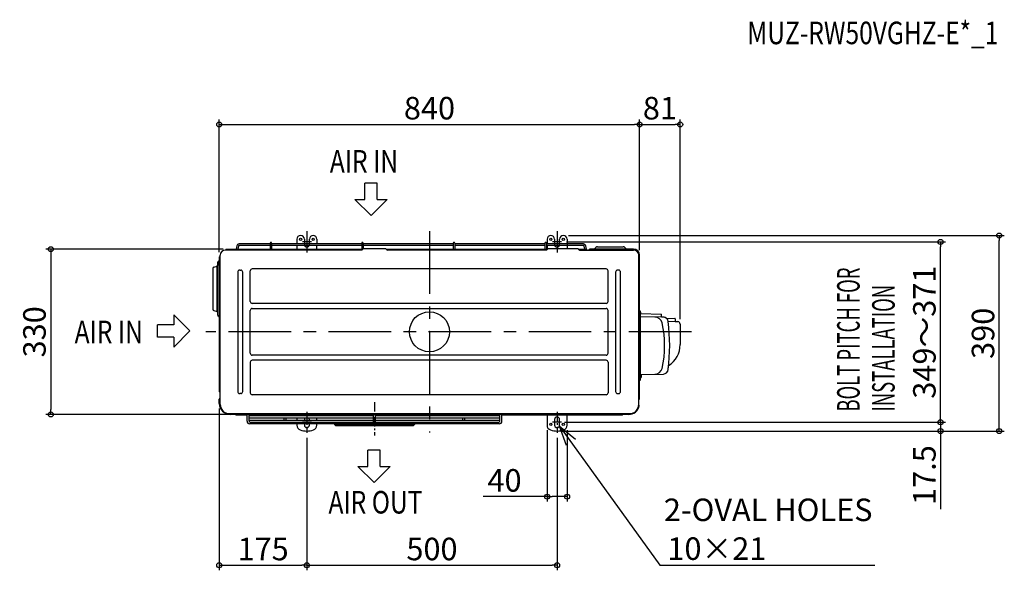
# Model space of a CAD drawing. Extents: x -819 to 1149, y -476 to 623.
import ezdxf
from ezdxf.enums import TextEntityAlignment as Align

# ---------------------------------------------------------------- set-up
doc = ezdxf.new("R2010")
doc.units = 0
doc.header["$LTSCALE"] = 50
doc.header["$MEASUREMENT"] = 0
doc.header["$PDMODE"] = 3
doc.header["$PDSIZE"] = -2
doc.linetypes.add('CENTER', pattern=[0.6, 0.375, -0.075, 0.075, -0.075])
doc.linetypes.add('CENTERX2', pattern=[4, 2.5, -0.5, 0.5, -0.5])
doc.layers.get('0').update_dxf_attribs({"linetype": 'CONTINUOUS'})
doc.layers.get('DEFPOINTS').update_dxf_attribs({"linetype": 'CONTINUOUS'})
for name, color, linetype in [('ARRANGE', 1, 'CONTINUOUS'), ('BASIS', 6, 'CENTER'), ('DETAIL', 5, 'CONTINUOUS'), ('ETC', 61, 'CONTINUOUS'), ('NOTE', 4, 'CONTINUOUS'), ('OUTLINE', 3, 'CONTINUOUS'), ('SIZE', 30, 'CONTINUOUS')]:
    doc.layers.add(name, color=color, linetype=linetype)
doc.styles.get("Standard").update_dxf_attribs({"font": 'SIMPLEX.shx', "width": 0.9, "height": 45, "bigfont": 'BIGFONT.shx'})
doc.dimstyles.get("Standard").update_dxf_attribs({"dimtxt": 0.18, "dimasz": 0.18, "dimexe": 0.18, "dimexo": 0.0625, "dimgap": 0.09, "dimtad": 0, "dimtih": 1, "dimtoh": 1, "dimdec": 4, "dimzin": 0, "dimdsep": 46, "dimtxsty": 'STANDARD', "dimcen": 0.09, "dimadec": 0, "dimazin": 0, "dimtfac": 1, "dimtdec": 4, "dimtofl": 0, "dimtmove": 0, "dimatfit": 3, "dimfxl": 1, "dimtolj": 1, "dimtzin": 0, "dimarcsym": 0})

# ---------------------------------------------------------------- blocks, each defined once
blk = doc.blocks.new('_ORIGIN')
at = {"color": 0, "linetype": 'ByBlock'}
blk.add_line((0, 0), (-1, 0), dxfattribs=at)
blk.add_circle((0, 0), 0.5, dxfattribs=at)
blk = doc.blocks.new('*D1')
at = {"layer": 'DEFPOINTS', "color": 0, "transparency": 16777216}
for p in [(-420, -143), (-245, -201.6), (-245, -466.1)]:
    blk.add_point(p, dxfattribs=at)
at = {"layer": 'SIZE', "transparency": 16777216}
for p, q in [((-420, -153), (-420, -476.1)), ((-245, -211.6), (-245, -476.1)), ((-410, -466.1), (-255, -466.1))]:
    blk.add_line(p, q, dxfattribs=at)
at = {"layer": 'SIZE', "transparency": 16777216, "xscale": 10, "yscale": 10, "zscale": 10, "rotation": 180}
blk.add_blockref('_ORIGIN', (-420, -466.1), dxfattribs=at)
at = {"layer": 'SIZE', "transparency": 16777216, "xscale": 10, "yscale": 10, "zscale": 10}
blk.add_blockref('_ORIGIN', (-245, -466.1), dxfattribs=at)
at = {"layer": 'SIZE', "transparency": 16777216, "insert": (-332.5, -433.6), "char_height": 45, "attachment_point": 5}
blk.add_mtext('\\A1;175', dxfattribs=at)
blk = doc.blocks.new('*D2')
at = {"layer": 'DEFPOINTS', "color": 0, "transparency": 16777216}
for p in [(-245, -201.6), (255, -201.6), (255, -466.1)]:
    blk.add_point(p, dxfattribs=at)
at = {"layer": 'SIZE', "transparency": 16777216}
for p, q in [((-245, -211.6), (-245, -476.1)), ((255, -211.6), (255, -476.1)), ((-235, -466.1), (245, -466.1))]:
    blk.add_line(p, q, dxfattribs=at)
at = {"layer": 'SIZE', "transparency": 16777216, "xscale": 10, "yscale": 10, "zscale": 10, "rotation": 180}
blk.add_blockref('_ORIGIN', (-245, -466.1), dxfattribs=at)
at = {"layer": 'SIZE', "transparency": 16777216, "xscale": 10, "yscale": 10, "zscale": 10}
blk.add_blockref('_ORIGIN', (255, -466.1), dxfattribs=at)
at = {"layer": 'SIZE', "transparency": 16777216, "insert": (5, -433.6), "char_height": 45, "attachment_point": 5}
blk.add_mtext('\\A1;500', dxfattribs=at)
blk = doc.blocks.new('*D3')
at = {"layer": 'DEFPOINTS', "color": 0, "transparency": 16777216}
for p in [(264, 179.4), (1021.5, 179.4), (264, -180.6)]:
    blk.add_point(p, dxfattribs=at)
at = {"layer": 'SIZE', "transparency": 16777216}
for p, q in [((274, 179.4), (1031.5, 179.4)), ((1021.5, -170.6), (1021.5, 169.4)), ((274, -180.6), (1031.5, -180.6))]:
    blk.add_line(p, q, dxfattribs=at)
at = {"layer": 'SIZE', "transparency": 16777216, "xscale": 10, "yscale": 10, "zscale": 10}
for p, rotation in [((1021.5, 179.4), 90), ((1021.5, -180.6), 270)]:
    blk.add_blockref('_ORIGIN', p, dxfattribs=dict(at, rotation=rotation))
at = {"layer": 'SIZE', "transparency": 16777216, "insert": (989, -0.6), "char_height": 45, "width": 602.517, "attachment_point": 5, "rotation": 90}
blk.add_mtext('\\A1;349～371', dxfattribs=at)
blk = doc.blocks.new('*D4')
at = {"layer": 'DEFPOINTS', "color": 0, "transparency": 16777216}
for p in [(235, -186.4), (275, -186.4), (275, -329.1)]:
    blk.add_point(p, dxfattribs=at)
at = {"layer": 'SIZE', "transparency": 16777216}
for p, q in [((235, -196.4), (235, -339.1)), ((275, -196.4), (275, -339.1)), ((235, -329.1), (107.2, -329.1)), ((265, -329.1), (245, -329.1))]:
    blk.add_line(p, q, dxfattribs=at)
at = {"layer": 'SIZE', "transparency": 16777216, "xscale": 10, "yscale": 10, "zscale": 10, "rotation": 180}
blk.add_blockref('_ORIGIN', (235, -329.1), dxfattribs=at)
at = {"layer": 'SIZE', "transparency": 16777216, "xscale": 10, "yscale": 10, "zscale": 10}
blk.add_blockref('_ORIGIN', (275, -329.1), dxfattribs=at)
at = {"layer": 'SIZE', "transparency": 16777216, "insert": (150, -296.6), "char_height": 45, "attachment_point": 5}
blk.add_mtext('\\A1;40', dxfattribs=at)
blk = doc.blocks.new('*D5')
at = {"layer": 'DEFPOINTS', "color": 0, "transparency": 16777216}
for p in [(420, 414), (-420, 149.1), (420, 152.9)]:
    blk.add_point(p, dxfattribs=at)
at = {"layer": 'SIZE', "transparency": 16777216}
for p, q in [((-420, 159.1), (-420, 424)), ((-410, 414), (410, 414)), ((420, 162.9), (420, 424))]:
    blk.add_line(p, q, dxfattribs=at)
at = {"layer": 'SIZE', "transparency": 16777216, "xscale": 10, "yscale": 10, "zscale": 10, "rotation": 180}
blk.add_blockref('_ORIGIN', (-420, 414), dxfattribs=at)
at = {"layer": 'SIZE', "transparency": 16777216, "xscale": 10, "yscale": 10, "zscale": 10}
blk.add_blockref('_ORIGIN', (420, 414), dxfattribs=at)
at = {"layer": 'SIZE', "transparency": 16777216, "insert": (0, 446.5), "char_height": 45, "attachment_point": 5}
blk.add_mtext('\\A1;840', dxfattribs=at)
blk = doc.blocks.new('*D8')
at = {"layer": 'DEFPOINTS', "color": 0, "transparency": 16777216}
for p in [(-407, 165), (-756.9, -165), (-398, -165)]:
    blk.add_point(p, dxfattribs=at)
at = {"layer": 'SIZE', "transparency": 16777216}
for p, q in [((-412, 165), (-766.9, 165)), ((-756.9, 155), (-756.9, -155)), ((-403, -165), (-766.9, -165))]:
    blk.add_line(p, q, dxfattribs=at)
at = {"layer": 'SIZE', "transparency": 16777216, "xscale": 10, "yscale": 10, "zscale": 10}
for p, rotation in [((-756.9, 165), 90), ((-756.9, -165), 270)]:
    blk.add_blockref('_ORIGIN', p, dxfattribs=dict(at, rotation=rotation))
at = {"layer": 'SIZE', "transparency": 16777216, "insert": (-789.4, 0), "char_height": 45, "attachment_point": 5, "rotation": 90}
blk.add_mtext('\\A1;330', dxfattribs=at)
blk = doc.blocks.new('*D11')
at = {"layer": 'DEFPOINTS', "color": 0, "transparency": 16777216}
for p in [(267.5, 192.2), (1138.7, 192.2), (255, -198.1)]:
    blk.add_point(p, dxfattribs=at)
at = {"layer": 'SIZE', "transparency": 16777216}
for p, q in [((277.5, 192.2), (1148.7, 192.2)), ((1138.7, -188.1), (1138.7, 182.2)), ((265, -198.1), (1148.7, -198.1))]:
    blk.add_line(p, q, dxfattribs=at)
at = {"layer": 'SIZE', "transparency": 16777216, "xscale": 10, "yscale": 10, "zscale": 10}
for p, rotation in [((1138.7, 192.2), 90), ((1138.7, -198.1), 270)]:
    blk.add_blockref('_ORIGIN', p, dxfattribs=dict(at, rotation=rotation))
at = {"layer": 'SIZE', "transparency": 16777216, "insert": (1106.2, -3), "char_height": 45, "attachment_point": 5, "rotation": 90}
blk.add_mtext('\\A1;390', dxfattribs=at)
blk = doc.blocks.new('*D12')
at = {"layer": 'DEFPOINTS', "color": 0, "transparency": 16777216}
for p in [(501, 414), (420, 152.9), (501, 15.4)]:
    blk.add_point(p, dxfattribs=at)
at = {"layer": 'SIZE', "transparency": 16777216}
for p, q in [((420, 162.9), (420, 424)), ((430, 414), (491, 414)), ((501, 25.4), (501, 424))]:
    blk.add_line(p, q, dxfattribs=at)
at = {"layer": 'SIZE', "transparency": 16777216, "xscale": 10, "yscale": 10, "zscale": 10, "rotation": 180}
blk.add_blockref('_ORIGIN', (420, 414), dxfattribs=at)
at = {"layer": 'SIZE', "transparency": 16777216, "xscale": 10, "yscale": 10, "zscale": 10}
blk.add_blockref('_ORIGIN', (501, 414), dxfattribs=at)
at = {"layer": 'SIZE', "transparency": 16777216, "insert": (460.5, 446.5), "char_height": 45, "attachment_point": 5}
blk.add_mtext('\\A1;81', dxfattribs=at)
blk = doc.blocks.new('*D13')
at = {"layer": 'DEFPOINTS', "color": 0, "transparency": 16777216}
for p in [(260, -180.6), (255, -198.1), (1021.5, -198.1)]:
    blk.add_point(p, dxfattribs=at)
at = {"layer": 'SIZE', "transparency": 16777216}
for p, q in [((1021.5, -170.6), (1021.5, -160.6)), ((270, -180.6), (1031.5, -180.6)), ((1021.5, -180.6), (1021.5, -198.1)), ((265, -198.1), (1031.5, -198.1)), ((1021.5, -208.1), (1021.5, -353.8))]:
    blk.add_line(p, q, dxfattribs=at)
at = {"layer": 'SIZE', "transparency": 16777216, "xscale": 10, "yscale": 10, "zscale": 10}
for p, rotation in [((1021.5, -180.6), 270), ((1021.5, -198.1), 90)]:
    blk.add_blockref('_ORIGIN', p, dxfattribs=dict(at, rotation=rotation))
at = {"layer": 'SIZE', "transparency": 16777216, "insert": (989, -286), "char_height": 45, "attachment_point": 5, "rotation": 90}
blk.add_mtext('\\A1;17.5', dxfattribs=at)

msp = doc.modelspace()

# ---------------------------------------------------------------- linework, layer by layer
at = {"layer": 'ARRANGE'}
msp.add_circle((0, 0), 40, dxfattribs=at)
msp.add_point((0, 0), dxfattribs=at)
at = {"layer": 'BASIS', "linetype": 'CENTER'}
for p, q in [((-245, 200.69980469), (-245, 158.69980469)), ((255, 200.69980469), (255, 158.69980469)), ((-236, 179.39980469), (-254, 179.39980469)), ((264, 179.39980469), (246, 179.39980469)), ((-245, -159.6), (-245, -201.6)), ((255, -159.60019531), (255, -201.60019531)), ((-236, -180.6), (-254, -180.6)), ((264, -180.60019531), (246, -180.60019531))]:
    msp.add_line(p, q, dxfattribs=at)
at = {"layer": 'BASIS', "linetype": 'CENTERX2'}
for p, q in [((0, 200.76817113), (0, -200.76817113)), ((523.32079181, 0), (-447.04573893, 0))]:
    msp.add_line(p, q, dxfattribs=at)
at = {"layer": 'DETAIL'}
for p, q in [((-265, 184.69980469), (-265, 175.5)), ((-250, 184.69980469), (-250, 175.5)), ((-240, 175.5), (-240, 184.69980469)), ((-225, 184.69980469), (-225, 175.5)), ((235, 184.69980469), (235, 175.5)), ((250, 184.69980469), (250, 175.5)), ((260, 175.5), (260, 184.69980469)), ((275, 184.69980469), (275, 165.8)), ((-135.77842712, 163.3), (-407.8, 163.3)), ((-407, 165), (-407, 163.3)), ((-407, 165), (-133.09186418, 165)), ((-403.24326477, 163.3), (-403.2433703, 163.29132073)), ((-384.88926248, 171.7814168), (-386.08500923, 165)), ((-381.89810903, 171.26047227), (-383.0019992, 165)), ((-380.45762759, 175.49871735), (-380.45762759, 175.5)), ((-318.40791248, 175.5), (-380.45762759, 175.5)), ((-318.40791248, 172.5), (-380.4208974, 172.5)), ((-318.40791248, 177), (-318.40791248, 165)), ((-315.40791248, 177), (-315.40791248, 165)), ((-135.40791248, 175.5), (-315.40791248, 175.5)), ((-135.40791248, 172.5), (-315.40791248, 172.5)), ((-265, 172.5), (-265, 165)), ((-225, 165), (-225, 172.5)), ((-135.40791248, 177), (-135.40791248, 165)), ((-133.91446609, 164.33553391), (-134.36421356, 163.88578644)), ((-132.40791248, 177), (-132.40791248, 165.36904692)), ((47.59208752, 175.5), (-132.40791248, 175.5)), ((47.59208752, 172.5), (-132.40791248, 172.5)), ((-89.52106781, 165.8), (-130.37893219, 165.8)), ((-86.80813582, 165), (235, 165)), ((-85.53578644, 163.88578644), (-85.98553391, 164.33553391)), ((233.37157288, 163.3), (-84.12157288, 163.3)), ((47.59208752, 177), (47.59208752, 165)), ((50.59208752, 177), (50.59208752, 165)), ((230.59208752, 175.5), (50.59208752, 175.5)), ((230.59208752, 172.5), (50.59208752, 172.5)), ((230.59208752, 177), (230.59208752, 165)), ((233.59208752, 177), (233.59208752, 165)), ((307.85542909, 175.5), (233.59208752, 175.5)), ((307.85542909, 172.5), (233.59208752, 172.5)), ((235.23553391, 164.33553391), (234.78578644, 163.88578644)), ((235, 172.5), (235, 164.1)), ((294.62893219, 165.8), (238.77106781, 165.8)), ((297.34186418, 165), (314, 165)), ((298.61421356, 163.88578644), (298.16446609, 164.33553391)), ((300.02842712, 163.3), (407.8, 163.3)), ((310.4365309, 165), (309.33264072, 171.26047227)), ((313.48281073, 165), (312.28706398, 171.7814168)), ((314, 165), (314, 163.3)), ((318.04863156, 163.3), (318.30843918, 163.75)), ((407.9, 165), (320.47350269, 165)), ((332.56566092, 168.53553391), (330.49459311, 166.46446609)), ((336.10119483, 170), (386.95905921, 170)), ((392.56566092, 166.46446609), (390.49459311, 168.53553391)), ((-423, 33.09751326), (-423, 138.80340071)), ((-422.64852814, 139.65192885), (-420.17573593, 142.12472105)), ((-420, 149.1), (-420, -119.19059892)), ((-418.3, 150.3), (-418.8, 150.3)), ((-418.3, -144.8), (-418.3, 152.8)), ((418.3, 147.94331117), (418.29132072, 147.94341506)), ((418.3, -144.8), (418.3, 152.8)), ((420, -133.09059892), (420, 152.9)), ((-432.89544413, 126.5149337), (-432.89544403, 45.38597637)), ((-430.67190744, 129.41270953), (-424, 131.20045698)), ((-424, 39.85206852), (-424, 132.20047475)), ((-423.49999995, 132.70045698), (-423, 132.70045698)), ((-383.3, 119.15), (-383.3, -119.15)), ((-379.3, 123.15), (-377.3, 123.15)), ((-373.3, -119.15), (-373.3, 119.15)), ((-358.3, 60.65), (-358.3, 121.65)), ((352.9, 125.65), (-354.3, 125.65)), ((356.9, 60.65), (356.9, 121.65)), ((371.9, 119.15), (371.9, -119.15)), ((377.9, 123.15), (375.9, 123.15)), ((381.9, -119.15), (381.9, 119.15)), ((-430.67190578, 42.48820014), (-424, 40.70045698)), ((-423.62941085, 39.36910711), (-423, 39.20045698)), ((-358.3, -42.65), (-358.3, 42.65)), ((352.9, 56.65), (-354.3, 56.65)), ((-354.3, 46.65), (352.9, 46.65)), ((356.9, -42.65), (356.9, 42.65)), ((422, -94.5), (422, 39.5)), ((-420.17573593, 29.77619292), (-422.64852814, 32.24898512)), ((422, 36.43015846), (463.51744903, 34.98033719)), ((467.39452764, 29.20759836), (422, 30)), ((464, 29.26688727), (464, 34.48064179)), ((473.38194731, 27.06821464), (490.47752155, 26.76981029)), ((477.01429093, 21.07885863), (496.17449748, 20.40976947)), ((490.96871446, 26.26089318), (490.87032737, 20.79173136)), ((501, 15.41281534), (501, -25.4656644)), ((352.9, -46.65), (-354.3, -46.65)), ((352.9, -56.65), (-354.3, -56.65)), ((-358.3, -60.65), (-358.3, -121.65)), ((356.9, -60.65), (356.9, -121.65)), ((422, -85), (467.36725389, -84.20811164)), ((422, -91.43015846), (422.71744975, -91.40510456)), ((423.2, -84.97905392), (423.2, -90.90540915)), ((458.68433234, -81.85396965), (458.68477117, -81.85366718)), ((458.68907879, -81.85069354), (458.68598266, -81.85283171)), ((-420, -143), (-420, -134.28630707)), ((-419.4, -120.22982941), (-418.3, -120.8649147)), ((-419.4, -133.24707658), (-418.3, -132.6350853)), ((-377.3, -123.15), (-379.3, -123.15)), ((352.9, -125.65), (-354.3, -125.65)), ((375.9, -123.15), (377.9, -123.15)), ((418.3, -134.7649147), (419.4, -134.12982941)), ((418.70551565, -146.46920986), (418.2466264, -146.20427004)), ((-399.8, -163.3), (399.8, -163.3)), ((397.8, -165), (-397.96, -165)), ((-386.46, -166.5), (-387.96, -165)), ((-364.57412662, -166.5), (-386.45997656, -166.5)), ((-364.57412662, -178.5), (-364.57412662, -165)), ((-360.37412662, -178.6), (-360.37412662, -165)), ((-112.05, -166.5), (-360.37412662, -166.5)), ((-112.05, -167.9), (-360.37412662, -167.9)), ((-112.05, -172.1), (-360.37412662, -172.1)), ((-360.37412662, -176.4), (-112.05, -176.4)), ((-290.61152235, -167.9), (-290.61152235, -166.5)), ((-290.61152235, -176.4), (-290.61152235, -172.1)), ((-286.41152235, -167.9), (-286.41152235, -166.49590593)), ((-286.41152235, -176.4), (-286.41152235, -172.1)), ((-265, -166.5), (-265, -167.9)), ((-265, -172.1), (-265, -176.4)), ((-250, -175.10019531), (-250, -176.4)), ((-240, -176.4), (-240, -175.10019531)), ((-225, -166.5), (-225, -167.9)), ((-225, -176.4), (-225, -172.1)), ((-112.05, -181.5), (-112.05, -165)), ((-107.85, -181.5), (-107.85, -165)), ((140.47412662, -166.5), (-107.85, -166.5)), ((140.47412662, -167.9), (-107.85, -167.9)), ((140.47412662, -172.1), (-107.85, -172.1)), ((-107.85, -176.4), (140.47412662, -176.4)), ((66.50398914, -167.9), (66.50398914, -166.46141889)), ((66.50398914, -176.4), (66.50398914, -172.1)), ((70.70398914, -167.9), (70.70398914, -166.5)), ((70.70398914, -176.4), (70.70398914, -172.1)), ((140.47412662, -178.6), (140.47412662, -165)), ((144.67412662, -178.5), (144.67412662, -165)), ((384.89997656, -166.5), (144.67412662, -166.5)), ((235, -166.5), (235, -186.38446656)), ((250, -175.10019531), (250, -186.10019531)), ((260, -186.10019531), (260, -175.10019531)), ((275, -186.38446656), (275, -166.5)), ((384.9, -166.5), (386.4, -165)), ((139.57412662, -183.6), (-359.47412662, -183.6)), ((-358.37412662, -180.6), (-112.05, -180.6)), ((-265, -183.6), (-265, -186.38446656)), ((-250, -183.6), (-250, -186.10019531)), ((-240, -186.10019531), (-240, -183.6)), ((-225, -186.38446656), (-225, -183.6)), ((-189.95, -183.6), (-189.95, -185)), ((-187.95, -187), (-189.95, -185)), ((-189.95, -185), (-29.95, -185)), ((-187.94752075, -187), (-31.95014537, -187)), ((-107.85, -180.6), (138.47412662, -180.6)), ((-31.95, -187), (-29.95, -185)), ((-29.95, -183.6), (-29.95, -185))]:
    msp.add_line(p, q, dxfattribs=at)
for centre in [(-257.5, 184.69980469), (-232.5, 184.69980469), (242.5, 184.69980469), (267.5, 184.69980469), (242.5, -184.60019531), (267.5, -184.60019531)]:
    msp.add_circle(centre, 2.25, dxfattribs=at)
for centre, radius, start, end in [((-316.90791248, 177), 1.5, 0, 180), ((-257.5, 184.69980469), 7.5, 0, 180), ((-232.5, 184.69980469), 7.5, 0, 180), ((-133.90791248, 177), 1.5, 0, 180), ((49.09208752, 177), 1.5, 0, 180), ((232.09208752, 177), 1.5, 0, 180), ((242.5, 184.69980469), 7.5, 0, 180), ((267.5, 184.69980469), 7.5, 0, 180), ((-407.8, 152.8), 10.5, 90, 180), ((-380.45762759, 171), 4.5, 90, 170), ((-380.4208974, 171), 1.5, 90, 170), ((-245, 174.19980469), 5, 199.8893355028, 340.1082116876), ((-135.77842712, 165.3), 2, 270, 315), ((-130.37893219, 160.8), 5, 90, 135), ((-89.52106781, 160.8), 5, 45, 90), ((-84.12157288, 165.3), 2, 225, 270), ((233.37157288, 165.3), 2, 270, 315), ((238.77106781, 160.8), 5, 90, 135), ((255, 174.19980469), 5, 199.8744941841, 340.1255058159), ((294.62893219, 160.8), 5, 45, 90), ((300.02842712, 165.3), 2, 225, 270), ((307.85542909, 171), 4.5, 10, 90), ((307.85542909, 171), 1.5, 10, 90), ((320.47350269, 162.5), 2.5, 90, 150), ((326.95905921, 170), 5, 270, 315), ((336.10119483, 165), 5, 90, 135), ((386.95905921, 165), 5, 45, 90), ((396.10119483, 170), 5, 225, 270), ((407.8, 152.8), 10.5, 0, 90), ((407.9, 152.9), 12.1, 0, 90), ((-421.8, 138.80340071), 1.2, 135, 180), ((-420.6, 142.54898512), 0.6, 315, 0), ((-418.8, 149.1), 1.2, 90, 180), ((-429.89544413, 126.5149337), 3, 105.000122153, 180.0000000711), ((-423.5000118, 132.20046879), 0.4999882, 89.9986594561, 179.9986588651), ((-379.3, 119.15), 4, 90, 180), ((-377.3, 119.15), 4, 0, 90), ((-354.3, 121.65), 4, 90, 180), ((352.9, 121.65), 4, 0, 90), ((375.9, 119.15), 4, 90, 180), ((377.9, 119.15), 4, 0, 90), ((-354.3, 60.65), 4, 180, 270), ((352.9, 60.65), 4, 270, 0), ((-429.89544403, 45.38597638), 3, 180.0000000711, 254.9999087606), ((-423.50000249, 39.85206776), 0.49999751, 180.0001007332, 255.0001007786), ((-354.3, 42.65), 4, 90, 180), ((352.9, 42.65), 4, 0, 90), ((420, 39.5), 2, 0, 90), ((-421.8, 33.09751326), 1.2, 180, 225), ((-420.6, 29.35192885), 0.6, 0, 45), ((450.16795628, 14.50604157), 15, 13.1240246238, 89), ((463.4997934, 34.480982), 0.49966722, 0.000275112, 87.9749166824), ((467.19272982, 19.20963469), 10, 6.8787303654, 88.843779605), ((80, -27.5), 400, 353.1212696346, 6.8787303654), ((490.46883316, 26.26995178), 0.49993031, 358.9694490747, 89.0035423623), ((491.07029514, 20.78813418), 0.20000012, 178.9695853929, 268.0046112414), ((491.07048168, 20.78911648), 0.2009884, 257.0158558419, 267.9579786424), ((496, 15.41281534), 5, 0, 88.0000000001), ((270, -27.5), 200, 346.8759753762, 13.1240246238), ((451, -25.4656644), 50, 302.6697766346, 0), ((-354.3, -42.65), 4, 180, 270), ((-354.3, -60.65), 4, 90, 180), ((352.9, -42.65), 4, 270, 0), ((352.9, -60.65), 4, 0, 90), ((450.16795628, -69.50604157), 15, 271, 346.8759753762), ((467.19272982, -74.20963469), 10, 271, 353.1212696346), ((420, -94.5), 2, 269.9999999974, 0), ((422.7, -90.90540915), 0.5, 272, 0), ((-418.8, -119.19059892), 1.2, 180, 240), ((-418.8, -134.28630707), 1.2, 120, 180), ((-379.3, -119.15), 4, 180, 270), ((-377.3, -119.15), 4, 270, 0), ((-354.3, -121.65), 4, 180, 270), ((352.9, -121.65), 4, 270, 0), ((375.9, -119.15), 4, 180, 270), ((377.9, -119.15), 4, 270, 0), ((418.8, -133.09059892), 1.2, 300, 0), ((-397.96585332, -142.9658276), 22.03417317, 180.0888590129, 270.0152204853), ((-399.8, -144.8), 18.5, 180, 270), ((397.8, -143), 22, 270, 347.4816699154), ((399.8, -144.8), 18.5, 270, 0), ((418.10551565, -147.50844035), 1.2, 347.4816699154, 60), ((-245, -175.10019531), 5, 143.1057469021, 180), ((-245, -175.10019531), 5, 0, 36.8942530979), ((255, -175.10019531), 5, 0, 180), ((-359.47412662, -178.5), 5.1, 180, 270), ((-358.37412662, -178.6), 2, 180, 270), ((-255, -186.38446656), 10, 180, 250.5287793655), ((-245, -158.10019531), 40, 250.5287793655, 289.4712206345), ((-245, -186.10019531), 5, 180, 0), ((-235, -186.38446656), 10, 289.4712206345, 0), ((-109.95, -181.5), 2.1, 180, 0), ((138.47412662, -178.6), 2, 270, 0), ((139.57412662, -178.5), 5.1, 270, 0), ((245, -186.38446656), 10, 180, 250.5287793655), ((255, -158.10019531), 40, 250.5287793655, 289.4712206345), ((255, -186.10019531), 5, 180, 0), ((265, -186.38446656), 10, 289.4712206345, 0)]:
    msp.add_arc(centre, radius, start, end, dxfattribs=at)
msp.add_open_spline([(467.36725417, 29.20811163), (467.43610494, 29.20690984), (467.50521161, 29.19760588), (467.57206322, 29.18109122)], degree=3, dxfattribs=at)
at = {"layer": 'NOTE'}
for p, q in [((-128.96167054, 264.06469245), (-128.96167054, 296.6794547)), ((-104.72043242, 296.6794547), (-128.96167054, 296.6794547)), ((-104.72043242, 264.06469245), (-104.72043242, 296.6794547)), ((-149.00215637, 264.06469245), (-116.84105148, 231.97046286)), ((-149.00215637, 264.06469245), (-128.96167054, 264.06469245)), ((-116.84105148, 231.97046286), (-84.67994659, 264.06469245)), ((-104.72043242, 264.06469245), (-84.67994659, 264.06469245)), ((-510.70194015, 33.92439085), (-478.60771057, 1.76328596)), ((-510.70194015, 33.92439085), (-510.70194015, 13.88390502)), ((-510.70194015, 13.88390502), (-543.31670241, 13.88390502)), ((-543.31670241, -10.35733311), (-543.31670241, 13.88390502)), ((-478.60771057, 1.76328596), (-510.70194015, -30.39781894)), ((-510.70194015, -10.35733311), (-543.31670241, -10.35733311)), ((-510.70194015, -10.35733311), (-510.70194015, -30.39781894)), ((-98.70660479, -236.0416411), (-122.94784292, -236.0416411)), ((-122.94784292, -268.65640336), (-122.94784292, -236.0416411)), ((-98.70660479, -268.65640336), (-98.70660479, -236.0416411)), ((-142.98832875, -268.65640336), (-122.94784292, -268.65640336)), ((-142.98832875, -268.65640336), (-110.82722386, -300.75063295)), ((-110.82722386, -300.75063295), (-78.66611896, -268.65640336)), ((-98.70660479, -268.65640336), (-78.66611896, -268.65640336))]:
    msp.add_line(p, q, dxfattribs=at)
at = {"layer": 'NOTE', "linetype": 'CENTER'}
msp.add_line((-109.94883306, -140.24113729), (-109.94883306, -206.93384125), dxfattribs=at)
at = {"layer": 'NOTE', "lineweight": -2}
for p, q in [((274.03831244, -226.94359282), (259.56277612, -188.14496298)), ((259.56277612, -188.14496298), (291.4982731, -214.50779404))]:
    msp.add_line(p, q, dxfattribs=at)
at = {"layer": 'NOTE', "linetype": 'ByBlock', "lineweight": -2}
msp.add_lwpolyline([(259.562776, -188.14496307), (460.14300553, -466.11143331), (890.17450307, -466.11143331)], dxfattribs=at)
at = {"layer": 'OUTLINE'}
for p, q in [((-265, 184.69980469), (-265, 175.5)), ((-250, 184.69980469), (-250, 174.19980469)), ((-240, 174.19980469), (-240, 184.69980469)), ((-225, 184.69980469), (-225, 175.5)), ((235, 184.69980469), (235, 175.5)), ((250, 184.69980469), (250, 174.19980469)), ((260, 174.19980469), (260, 184.69980469)), ((275, 184.69980469), (275, 175.5)), ((-135.77842712, 163.3), (-407.8, 163.3)), ((-407, 165), (-407, 163.3)), ((-407, 165), (-133.09186418, 165)), ((-384.88926248, 171.7814168), (-386.08500923, 165)), ((-380.45762759, 175.49871735), (-380.45762759, 175.5)), ((-318.40791248, 175.5), (-380.45762759, 175.5)), ((-318.40791248, 177), (-318.40791248, 175.5)), ((-315.40791248, 177), (-315.40791248, 175.5)), ((-135.40791248, 175.5), (-315.40791248, 175.5)), ((-135.40791248, 177), (-135.40791248, 175.5)), ((-133.91446609, 164.33553391), (-134.36421356, 163.88578644)), ((-132.40791248, 177), (-132.40791248, 175.5)), ((47.59208752, 175.5), (-132.40791248, 175.5)), ((-89.52106781, 165.8), (-130.37893219, 165.8)), ((-86.80813582, 165), (236.05813582, 165)), ((-85.53578644, 163.88578644), (-85.98553391, 164.33553391)), ((233.37157288, 163.3), (-84.12157288, 163.3)), ((47.59208752, 177), (47.59208752, 175.5)), ((50.59208752, 177), (50.59208752, 175.5)), ((230.59208752, 175.5), (50.59208752, 175.5)), ((230.59208752, 177), (230.59208752, 175.5)), ((233.59208752, 177), (233.59208752, 175.5)), ((307.85542909, 175.5), (233.59208752, 175.5)), ((235.23553391, 164.33553391), (234.78578644, 163.88578644)), ((294.62893219, 165.8), (238.77106781, 165.8)), ((297.34186418, 165), (313.48281073, 165)), ((298.16446609, 164.33553391), (298.61421356, 163.88578644)), ((300.02842712, 163.3), (318.04863156, 163.3)), ((313.48281073, 165), (312.28706398, 171.7814168)), ((313.48281073, 165), (314, 165)), ((314, 165), (314, 163.3)), ((318.04863156, 163.3), (318.30843918, 163.75)), ((326.95905921, 165), (320.47350269, 165)), ((332.56566092, 168.53553391), (330.49459311, 166.46446609)), ((336.10119483, 170), (386.95905921, 170)), ((392.56566092, 166.46446609), (390.49459311, 168.53553391)), ((407.9, 165), (396.10119483, 165)), ((-423, 138.80340071), (-423, 132.70045698)), ((-422.64852814, 139.65192885), (-420.17573593, 142.12472105)), ((-420, 149.1), (-420, -119.19059892)), ((-418.3, 150.3), (-418.8, 150.3)), ((-418.3, 150.3), (-418.3, 152.8)), ((420, -133.09059892), (420, 152.9)), ((-432.89544413, 126.5149337), (-432.89544403, 45.38597637)), ((-430.67190744, 129.41270953), (-424, 131.20045698)), ((-424, 131.20045698), (-424, 132.20047475)), ((-423.49999995, 132.70045698), (-423, 132.70045698)), ((-430.67190578, 42.48820014), (-424, 40.70045698)), ((-424, 40.70045698), (-424, 39.85206688)), ((-423.62941085, 39.36910711), (-423, 39.20045698)), ((422, 39.5), (422, 36.43015846)), ((-423, 33.09751326), (-423, 39.20045698)), ((-420.17573593, 29.77619292), (-422.64852814, 32.24898512)), ((422, 36.43015846), (463.51744903, 34.98033719)), ((464, 29.26685284), (464, 34.48064179)), ((467.39452764, 29.20759836), (464, 29.26685284)), ((473.37668299, 27.06830653), (490.47752155, 26.76981029)), ((490.96871446, 26.26089318), (490.87032737, 20.79173136)), ((491.06331524, 20.58825589), (496.17449748, 20.40976947)), ((501, 15.41281534), (501, -25.4656644)), ((477.12074854, -75.40731763), (477.98981754, -67.55544641)), ((422, -91.43015846), (422.71744975, -91.40510456)), ((422, -94.5), (422, -91.43015846)), ((423.2, -84.97905392), (467.36725389, -84.20811164)), ((423.2, -84.97905392), (423.2, -90.90540915)), ((-420, -143), (-420, -134.28630707)), ((-419.4, -120.22982941), (-418.3, -120.8649147)), ((-419.4, -133.24707658), (-418.3, -132.6350853)), ((-418.3, -132.6350853), (-418.3, -120.8649147)), ((418.3, -134.7649147), (419.4, -134.12982941)), ((418.3, -144.8), (418.3, -134.7649147)), ((418.70551565, -146.46920986), (418.2466264, -146.20427004)), ((397.8, -165), (-397.96, -165)), ((-386.46, -166.5), (-387.96, -165)), ((-364.57412662, -166.5), (-386.45997656, -166.5)), ((-364.57412662, -178.5), (-364.57412662, -166.5)), ((384.89997656, -166.5), (144.67412662, -166.5)), ((144.67412662, -178.5), (144.67412662, -166.5)), ((235, -166.5), (235, -186.38446656)), ((275, -186.38446656), (275, -166.5)), ((384.9, -166.5), (386.4, -165)), ((-189.95, -183.6), (-359.47412662, -183.6)), ((-265, -183.49223328), (-265, -186.38446656)), ((-225, -186.38446656), (-225, -183.49223328)), ((-189.95, -183.6), (-189.95, -185)), ((-187.95, -187), (-189.95, -185)), ((-187.94752075, -187), (-31.95014537, -187)), ((-31.95, -187), (-29.95, -185)), ((139.57412662, -183.6), (-29.95, -183.6)), ((-29.95, -183.6), (-29.95, -185))]:
    msp.add_line(p, q, dxfattribs=at)
for centre, radius, start, end in [((-316.90791248, 177), 1.5, 0, 180), ((-257.5, 184.69980469), 7.5, 0, 180), ((-232.5, 184.69980469), 7.5, 0, 180), ((-133.90791248, 177), 1.5, 0, 180), ((49.09208752, 177), 1.5, 0, 180), ((232.09208752, 177), 1.5, 0, 180), ((242.5, 184.69980469), 7.5, 0, 180), ((267.5, 184.69980469), 7.5, 0, 180), ((-407.8, 152.8), 10.5, 90, 180), ((-380.45762759, 171), 4.5, 90, 170), ((-245, 174.19980469), 5, 180, 0), ((-135.77842712, 165.3), 2, 270, 315), ((-130.37893219, 160.8), 5, 90, 135), ((-89.52106781, 160.8), 5, 45, 90), ((-84.12157288, 165.3), 2, 225, 270), ((233.37157288, 165.3), 2, 270, 315), ((238.77106781, 160.8), 5, 90, 135), ((255, 174.19980469), 5, 180, 0), ((294.62893219, 160.8), 5, 45, 90), ((300.02842712, 165.3), 2, 225, 270), ((307.85542909, 171), 4.5, 10, 90), ((320.47350269, 162.5), 2.5, 90, 150), ((326.95905921, 170), 5, 270, 315), ((336.10119483, 165), 5, 90, 135), ((386.95905921, 165), 5, 45, 90), ((396.10119483, 170), 5, 225, 270), ((407.9, 152.9), 12.1, 0, 90), ((-421.8, 138.80340071), 1.2, 135, 180), ((-420.6, 142.54898512), 0.6, 315, 0), ((-418.8, 149.1), 1.2, 90, 180), ((-429.89544413, 126.5149337), 3, 105.000122153, 180.0000000711), ((-423.5000118, 132.20046879), 0.4999882, 89.9986594561, 179.9986588651), ((-429.89544403, 45.38597638), 3, 180.0000000711, 254.9999087606), ((-423.50000249, 39.85206776), 0.49999751, 180.0001007332, 255.0001007786), ((420, 39.5), 2, 0, 90), ((-421.8, 33.09751326), 1.2, 180, 225), ((-420.6, 29.35192885), 0.6, 0, 45), ((463.4997934, 34.480982), 0.49966722, 0.000275112, 87.9749166824), ((467.19272982, 19.20963469), 10, 51.8009535202, 88.843779605), ((490.46883316, 26.26995178), 0.49993031, 358.9694490747, 89.0035423623), ((491.07029514, 20.78813418), 0.20000012, 178.9695853929, 268.0000000001), ((496, 15.41281534), 5, 0, 88.0000000001), ((451, -25.4656644), 50, 302.6697766346, 0), ((467.19272982, -74.20963469), 10, 271, 353.1212696346), ((420, -94.5), 2, 269.9999999974, 0), ((422.7, -90.90540915), 0.5, 272, 0), ((-418.8, -119.19059892), 1.2, 180, 240), ((-418.8, -134.28630707), 1.2, 120, 180), ((418.8, -133.09059892), 1.2, 300, 0), ((-397.96585332, -142.9658276), 22.03417317, 180.0888590129, 270.0152204853), ((397.8, -143), 22, 270, 347.4816699154), ((399.8, -144.8), 18.5, 355.6466912522, 0), ((418.10551565, -147.50844035), 1.2, 347.4816699154, 60), ((-359.47412662, -178.5), 5.1, 180, 270), ((-255, -186.38446656), 10, 180, 250.5287793655), ((-245, -158.10019531), 40, 250.5287793655, 289.4712206345), ((-235, -186.38446656), 10, 289.4712206345, 0), ((139.57412662, -178.5), 5.1, 270, 0), ((245, -186.38446656), 10, 180, 250.5287793655), ((255, -158.10019531), 40, 250.5287793655, 289.4712206345), ((265, -186.38446656), 10, 289.4712206345, 0)]:
    msp.add_arc(centre, radius, start, end, dxfattribs=at)

# ---------------------------------------------------------------- texts
at = {"layer": 'ETC', "width": 0.8}
msp.add_text('MUZ-RW50VGHZ-E*_1', height=45, dxfattribs=at).set_placement((635.14885611, 560.23042838), align=Align.BOTTOM_LEFT)
at = {"layer": 'NOTE', "width": 0.8}
for s, p in [('AIR IN', (-199.08629864, 317.91138796)), ('AIR IN', (-709.05754603, -22.70920635)), ('AIR OUT', (-201.77035885, -362.76872063))]:
    msp.add_text(s, height=45, dxfattribs=at).set_placement(p)
at = {"layer": 'NOTE', "char_height": 45, "attachment_point": 1, "line_spacing_factor": 0.8}
for s, width, heights, insert in [('2-OVAL HOLES', 734.899363752, [141.6301415], (468.38780009, -332.9174083)), ('10×21', 505.0166151442, [50.2748435], (475.4588679, -410.36758229))]:
    msp.add_mtext_dynamic_manual_height_columns(s, width=width, gutter_width=225, heights=heights, dxfattribs=dict(at, insert=insert))
at = {"layer": 'SIZE', "insert": (814.64612892, -159.240471), "char_height": 45, "attachment_point": 1, "rotation": 90, "line_spacing_factor": 0.933333}
msp.add_mtext('{\\W0.6;BOLT PITCH FOR \\PINSTALLATION}', dxfattribs=at)

# ---------------------------------------------------------------- dimensions: what is measured, and where the dimension line sits
at = {"layer": 'SIZE'}
for base, p1, p2, picture, middle in [((420, 414.0232896252), (-420, 149.1), (420, 152.9), '*D5', (0, 414.0232896252)), ((-245, -466.1114333088), (-420, -143), (-245, -201.6), '*D1', (-332.5, -466.1114333088)), ((275, -329.0934908335), (235, -186.3844665605), (275, -186.3844665605), '*D4', (149.9551892585, -329.0934908335))]:
    dim = msp.add_linear_dim(base=base, p1=p1, p2=p2, dimstyle='STANDARD', override={"dimtxt": 45, "dimasz": 10, "dimexe": 10, "dimexo": 10, "dimgap": 10, "dimtad": 1, "dimtih": 0, "dimtoh": 0, "dimdec": 8, "dimzin": 8, "dimblk": 'ORIGIN', "dimcen": 0.082, "dimclrd": 256, "dimclre": 256, "dimclrt": 256, "dimtdec": 3, "dimtofl": 1, "dimldrblk": 'ORIGIN', "dimlwd": -1, "dimlwe": -1}, dxfattribs=at)
    dim.commit()
    dim.dimension.update_dxf_attribs({"geometry": picture, "text_midpoint": middle, "dimtype": 160})
for base, p1, p2, override, picture, middle in [((501, 414.02328963), (420, 152.9), (501, 15.41281534), {"dimtxt": 45, "dimasz": 10, "dimexe": 10, "dimexo": 10, "dimgap": 10, "dimtad": 1, "dimtih": 0, "dimtoh": 0, "dimdec": 3, "dimzin": 8, "dimblk": 'ORIGIN', "dimcen": 0.082, "dimclrd": 256, "dimclre": 256, "dimclrt": 256, "dimtdec": 3, "dimtofl": 1, "dimldrblk": 'ORIGIN', "dimlwd": -1, "dimlwe": -1}, '*D12', (460.5, 446.52328963)), ((255, -466.1114333088), (-245, -201.6), (255, -201.600195313), {"dimtxt": 45, "dimasz": 10, "dimexe": 10, "dimexo": 10, "dimgap": 10, "dimtad": 1, "dimtih": 0, "dimtoh": 0, "dimdec": 8, "dimzin": 8, "dimblk": 'ORIGIN', "dimcen": 0.082, "dimclrd": 256, "dimclre": 256, "dimclrt": 256, "dimtdec": 3, "dimtofl": 1, "dimldrblk": 'ORIGIN', "dimlwd": -1, "dimlwe": -1}, '*D2', (5, -433.6114333088))]:
    dim = msp.add_linear_dim(base=base, p1=p1, p2=p2, dimstyle='STANDARD', override=override, dxfattribs=at)
    dim.commit()
    dim.dimension.update_dxf_attribs({"geometry": picture, "text_midpoint": middle})
dim = msp.add_linear_dim(base=(1021.52037511, 179.39980469), p1=(264, -180.60019531), p2=(264, 179.39980469), angle=90, text='349～371', dimstyle='STANDARD', override={"dimtxt": 45, "dimasz": 10, "dimexe": 10, "dimexo": 10, "dimgap": 10, "dimtad": 1, "dimtih": 0, "dimtoh": 0, "dimdec": 8, "dimzin": 8, "dimblk": 'ORIGIN', "dimcen": 0.082, "dimclrd": 256, "dimclre": 256, "dimclrt": 256, "dimtdec": 3, "dimtofl": 1, "dimldrblk": 'ORIGIN', "dimlwd": -1, "dimlwe": -1}, dxfattribs=at)
dim.commit()
dim.dimension.update_dxf_attribs({"geometry": '*D3', "text_midpoint": (989.02037511, -0.60019531)})
for base, p1, p2, override, picture, middle in [((1138.74242297, 192.19980469), (255, -198.10019531), (267.5, 192.19980469), {"dimtxt": 45, "dimasz": 10, "dimexe": 10, "dimexo": 10, "dimgap": 10, "dimtad": 1, "dimtih": 0, "dimtoh": 0, "dimdec": 0, "dimzin": 8, "dimblk": 'ORIGIN', "dimcen": 0.082, "dimclrd": 256, "dimclre": 256, "dimclrt": 256, "dimtdec": 3, "dimtofl": 1, "dimldrblk": 'ORIGIN', "dimlwd": -1, "dimlwe": -1}, '*D11', (1138.74242297, -2.95019531)), ((-756.87326951, -165), (-407, 165), (-397.96, -165), {"dimtxt": 45, "dimasz": 10, "dimexe": 10, "dimexo": 5, "dimgap": 10, "dimtad": 1, "dimtih": 0, "dimtoh": 0, "dimdec": 3, "dimzin": 8, "dimblk": 'ORIGIN', "dimcen": 0.082, "dimclrd": 256, "dimclre": 256, "dimclrt": 256, "dimtdec": 3, "dimtofl": 1, "dimldrblk": 'ORIGIN', "dimlwd": -1, "dimlwe": -1}, '*D8', (-756.87326951, 0))]:
    dim = msp.add_linear_dim(base=base, p1=p1, p2=p2, angle=90, dimstyle='STANDARD', override=override, dxfattribs=at)
    dim.commit()
    dim.dimension.update_dxf_attribs({"geometry": picture, "text_midpoint": middle, "dimtype": 160})
dim = msp.add_linear_dim(base=(1021.52037511, -198.10019531), p1=(260, -180.60019531), p2=(255, -198.10019531), angle=90, dimstyle='STANDARD', override={"dimtxt": 45, "dimasz": 10, "dimexe": 10, "dimexo": 10, "dimgap": 10, "dimtad": 1, "dimtih": 0, "dimtoh": 0, "dimdec": 3, "dimzin": 8, "dimblk": 'ORIGIN', "dimcen": 0.082, "dimclrd": 256, "dimclre": 256, "dimclrt": 256, "dimtdec": 3, "dimtofl": 1, "dimldrblk": 'ORIGIN', "dimlwd": -1, "dimlwe": -1}, dxfattribs=at)
dim.commit()
dim.dimension.update_dxf_attribs({"geometry": '*D13', "text_midpoint": (989.02037511, -285.95733817)})

doc.saveas('drawing.dxf')
